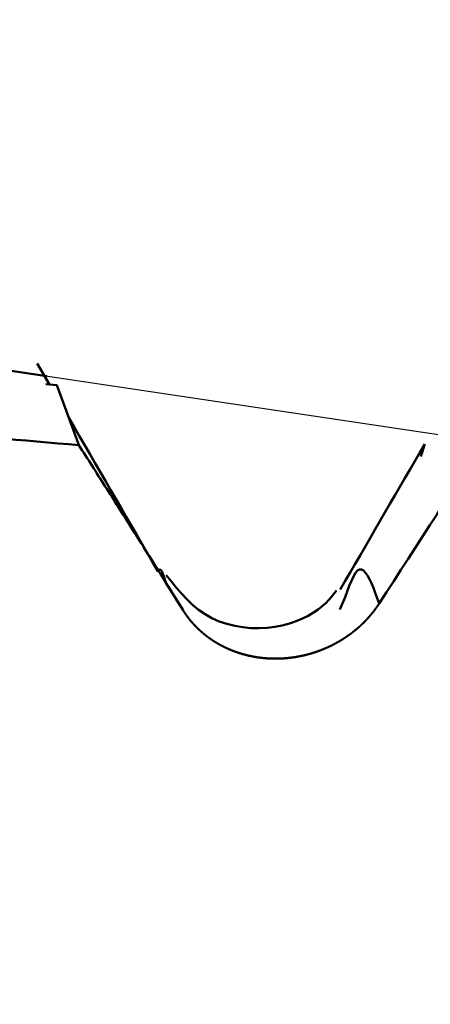
# Model space of a CAD drawing. Extents: x -50 to 107, y -69 to 65.
# Drawn here: x 55 to 55, y 2 to 3 of the extents above; entities that cross this region are included whole.
import ezdxf

# ---------------------------------------------------------------- set-up
doc = ezdxf.new("R2010")
doc.units = 0
doc.header["$PDMODE"] = 1
for name, color, linetype, lineweight in [('1', 4, 'Continuous', 50), ('2', 7, 'Continuous', 25), ('CUT', 1, 'Continuous', 25)]:
    doc.layers.add(name, color=color, linetype=linetype, lineweight=lineweight)
doc.styles.add('STANDARD 3.5 mm', font='monos.ttf', dxfattribs={"height": 3.5})
doc.dimstyles.new('AM_DIN', dxfattribs={"dimtxt": 3.5, "dimasz": 2.5, "dimexe": 2, "dimexo": 1, "dimgap": 1, "dimtad": 1, "dimdsep": 46, "dimtxsty": 'STANDARD 3.5 mm', "dimcen": 0.09, "dimadec": 0, "dimazin": 2, "dimtm": 1e-09, "dimtfac": 0.707107, "dimtmove": 0, "dimatfit": 3, "dimfxl": 1, "dimtolj": 1, "dimlwd": -1, "dimlwe": -1, "dimarcsym": 0})

# ---------------------------------------------------------------- blocks, each defined once
blk = doc.blocks.new('*D4')
at = {"layer": '2', "color": 0}
for p, q in [((105, 2.4), (105, 20.5405)), ((105, 4.9), (105, 7.4)), ((58, 2.4), (107, 2.4)), ((105, -3.065), (105, 2.4)), ((53.5504, -3.065), (107, -3.065)), ((105, -5.565), (105, -8.065))]:
    blk.add_line(p, q, dxfattribs=at)
for points in [[(104.5833, 4.9), (105.4167, 4.9), (105, 2.4)], [(105.4167, -5.565), (104.5833, -5.565), (105, -3.065)]]:
    blk.add_solid(points, dxfattribs=at)
at = {"layer": 'DEFPOINTS', "color": 0}
for p in [(57, 2.4), (95, 2.4), (52.5504, -3.065)]:
    blk.add_point(p, dxfattribs=at)
at = {"layer": '2', "color": 0, "insert": (102.1887, 14.1785), "char_height": 3.5, "attachment_point": 5, "rotation": 90, "style": 'STANDARD 3.5 mm'}
blk.add_mtext('\\A1;M6x1', dxfattribs=at)
blk = doc.blocks.new('*D5')
at = {"layer": '2', "color": 0}
for p, q in [((52.5504, 4.065), (52.5504, 32)), ((57, 3.4), (57, 32)), ((50.0504, 30), (47.5504, 30)), ((52.5504, 30), (57, 30)), ((57, 30), (75.543, 30)), ((59.5, 30), (62, 30))]:
    blk.add_line(p, q, dxfattribs=at)
for points in [[(50.0504, 29.5833), (50.0504, 30.4167), (52.5504, 30)], [(59.5, 30.4167), (59.5, 29.5833), (57, 30)]]:
    blk.add_solid(points, dxfattribs=at)
at = {"layer": 'DEFPOINTS', "color": 0}
for p in [(57, 25), (52.5504, 3.065), (57, 2.4)]:
    blk.add_point(p, dxfattribs=at)
at = {"layer": '2', "color": 0, "insert": (68.7715, 35.7279), "char_height": 3.5, "attachment_point": 5, "style": 'STANDARD 3.5 mm'}
blk.add_mtext("\\A1;4.45\\P'B'", dxfattribs=at)
blk = doc.blocks.new('*D6')
at = {"layer": '2', "color": 0}
for p, q in [((46.9999, 4.0626), (46.9999, 47)), ((57, 3.4), (57, 47)), ((44.4999, 45), (41.9999, 45)), ((46.9999, 45), (49.4999, 45)), ((49.4999, 45), (54.5, 45)), ((57, 45), (54.5, 45)), ((57, 45), (72.7133, 45)), ((59.5, 45), (62, 45))]:
    blk.add_line(p, q, dxfattribs=at)
for points in [[(44.4999, 45.4167), (44.4999, 44.5833), (46.9999, 45)], [(59.5, 45.4167), (59.5, 44.5833), (57, 45)]]:
    blk.add_solid(points, dxfattribs=at)
at = {"layer": 'DEFPOINTS', "color": 0}
for p in [(57, 45), (46.9999, 3.0626), (57, 2.4)]:
    blk.add_point(p, dxfattribs=at)
at = {"layer": '2', "color": 0, "insert": (66.1066, 47.8115), "char_height": 3.5, "attachment_point": 5, "style": 'STANDARD 3.5 mm'}
blk.add_mtext('\\A1;10.0', dxfattribs=at)

msp = doc.modelspace()

# ---------------------------------------------------------------- linework, layer by layer
at = {"layer": '1'}
for p, q in [((54.6856, 2.7459), (54.2567, 2.81)), ((54.6888, 2.7355), (54.6733, 2.7622)), ((55.1619, 2.6604), (55.1569, 2.6449)), ((54.8572, 2.4508), (54.8355, 2.4853)), ((55.0617, 2.4672), (55.0548, 2.4515))]:
    msp.add_line(p, q, dxfattribs=at)
at = {"layer": '1', "flags": 128}
msp.add_lwpolyline([(54.6841, 2.736), (54.6981, 2.7346), (54.7262, 2.6581), (54.726, 2.6589), (54.726, 2.6589)], dxfattribs=at)
at = {"layer": '1'}
for points in [[(54.8253, 2.5002), (54.8187, 2.5116), (54.8121, 2.523), (54.8055, 2.5343), (54.7989, 2.5457), (54.7923, 2.5571), (54.7857, 2.5684), (54.7791, 2.5798), (54.7725, 2.5912), (54.7659, 2.6025), (54.7593, 2.6139), (54.7527, 2.6253), (54.7461, 2.6366), (54.7396, 2.648), (54.733, 2.6594), (54.7264, 2.6707), (54.7198, 2.6821), (54.7132, 2.6935)], [(54.8572, 2.4508), (54.8551, 2.454), (54.8531, 2.4573), (54.8511, 2.4606), (54.8491, 2.4638), (54.847, 2.4671), (54.845, 2.4704), (54.843, 2.4736), (54.8409, 2.4769), (54.8389, 2.4801), (54.8369, 2.4834), (54.8349, 2.4867), (54.8328, 2.4899), (54.8308, 2.4932), (54.8287, 2.4965), (54.8267, 2.4997), (54.8247, 2.503), (54.8226, 2.5062), (54.8206, 2.5095), (54.8186, 2.5127), (54.8165, 2.516), (54.8145, 2.5193), (54.8124, 2.5225), (54.8104, 2.5258), (54.8083, 2.529), (54.8063, 2.5323), (54.8043, 2.5355), (54.8022, 2.5388), (54.8002, 2.542), (54.7981, 2.5453), (54.7961, 2.5486), (54.794, 2.5518), (54.792, 2.5551), (54.7899, 2.5583), (54.7879, 2.5616), (54.7858, 2.5648), (54.7838, 2.5681), (54.7817, 2.5713), (54.7797, 2.5746), (54.7776, 2.5778), (54.7755, 2.5811), (54.7735, 2.5843), (54.7714, 2.5876), (54.7694, 2.5908), (54.7673, 2.5941), (54.7652, 2.5973), (54.7632, 2.6006), (54.7611, 2.6038), (54.7591, 2.607), (54.757, 2.6103), (54.7549, 2.6135), (54.7529, 2.6168), (54.7508, 2.62), (54.7487, 2.6233), (54.7467, 2.6265), (54.7446, 2.6298), (54.7425, 2.633), (54.7405, 2.6362), (54.7384, 2.6395), (54.7363, 2.6427), (54.7343, 2.646), (54.7322, 2.6492), (54.7301, 2.6525), (54.728, 2.6557), (54.726, 2.6589)], [(55.1619, 2.6604), (55.1557, 2.6496), (55.1494, 2.6388), (55.1431, 2.628), (55.1368, 2.6172), (55.1305, 2.6064), (55.1243, 2.5956), (55.118, 2.5848), (55.1117, 2.574), (55.1054, 2.5632), (55.0991, 2.5524), (55.0929, 2.5416), (55.0866, 2.5308), (55.0803, 2.52), (55.074, 2.5093), (55.0677, 2.4985), (55.0615, 2.4877), (55.0552, 2.4769)], [(55.2048, 2.6143), (55.1957, 2.6003), (55.1866, 2.5862), (55.1775, 2.5721), (55.1683, 2.558), (55.1592, 2.5439), (55.1501, 2.5298), (55.141, 2.5157), (55.1319, 2.5016), (55.1228, 2.4875), (55.1137, 2.4734), (55.1046, 2.4593)], [(54.8355, 2.4853), (54.8349, 2.4873), (54.8343, 2.4893), (54.8337, 2.4912), (54.8331, 2.4931), (54.8325, 2.4949), (54.8319, 2.4965), (54.8313, 2.498), (54.8307, 2.4993), (54.8301, 2.5003), (54.8295, 2.5012), (54.8289, 2.5018), (54.8283, 2.5021), (54.8277, 2.5021), (54.8271, 2.5018), (54.8265, 2.5011), (54.8259, 2.5), (54.8253, 2.4986)], [(55.1046, 2.4593), (55.1021, 2.4661), (55.0996, 2.4726), (55.0971, 2.4789), (55.0946, 2.4847), (55.0921, 2.49), (55.0896, 2.4945), (55.0871, 2.4981), (55.0846, 2.5007), (55.082, 2.5021), (55.0795, 2.5022), (55.077, 2.5008), (55.0745, 2.4979), (55.0719, 2.4935), (55.0694, 2.4879), (55.0668, 2.4815), (55.0643, 2.4745), (55.0617, 2.4672)], [(55.0505, 2.4756), (55.0475, 2.4716), (55.0444, 2.4676), (55.041, 2.4637), (55.0372, 2.4597), (55.0328, 2.4557), (55.0276, 2.4516), (55.0217, 2.4477), (55.015, 2.4438), (55.0077, 2.4402), (54.9998, 2.4369), (54.9913, 2.434), (54.9823, 2.4315), (54.9729, 2.4297), (54.9631, 2.4285), (54.9531, 2.428), (54.9428, 2.4282), (54.9326, 2.4292), (54.9224, 2.431), (54.9124, 2.4335), (54.9027, 2.4367), (54.8935, 2.4408), (54.8849, 2.4458), (54.8768, 2.4514), (54.8693, 2.4577), (54.8621, 2.4646), (54.8552, 2.4719), (54.8486, 2.4795), (54.8422, 2.4873), (54.8358, 2.4952)], [(55.1046, 2.4593), (55.1044, 2.4591), (55.1043, 2.4589), (55.1041, 2.4586), (55.104, 2.4584), (55.1038, 2.4582), (55.1037, 2.458), (55.1035, 2.4577), (55.1034, 2.4575), (55.1032, 2.4573), (55.103, 2.457), (55.1029, 2.4568), (55.1027, 2.4566), (55.1026, 2.4563), (55.1024, 2.4561), (55.1023, 2.4559), (55.1021, 2.4557), (55.1019, 2.4554), (55.1018, 2.4552), (55.1016, 2.455), (55.1015, 2.4547), (55.1013, 2.4545), (55.1011, 2.4543), (55.101, 2.4541), (55.1008, 2.4538), (55.1007, 2.4536), (55.1005, 2.4534), (55.1003, 2.4532), (55.1002, 2.4529), (55.1, 2.4527), (55.0998, 2.4525), (55.0997, 2.4523), (55.0995, 2.452), (55.0993, 2.4518), (55.0992, 2.4516), (55.099, 2.4514), (55.0988, 2.4511), (55.0987, 2.4509), (55.0985, 2.4507), (55.0983, 2.4505), (55.0981, 2.4502), (55.098, 2.45), (55.0978, 2.4498), (55.0976, 2.4496), (55.0975, 2.4493), (55.0973, 2.4491), (55.0971, 2.4489), (55.0969, 2.4487), (55.0968, 2.4485), (55.0966, 2.4482), (55.0964, 2.448), (55.0962, 2.4478), (55.0961, 2.4476), (55.0959, 2.4473), (55.0957, 2.4471), (55.0955, 2.4469), (55.0953, 2.4467), (55.0952, 2.4465), (55.095, 2.4462), (55.0948, 2.446), (55.0946, 2.4458), (55.0944, 2.4456), (55.0943, 2.4454), (55.0941, 2.4452), (55.0939, 2.4449), (55.0937, 2.4447), (55.0935, 2.4445), (55.0933, 2.4443), (55.0932, 2.4441), (55.093, 2.4439), (55.0928, 2.4436), (55.0926, 2.4434), (55.0924, 2.4432), (55.0922, 2.443), (55.092, 2.4428), (55.0919, 2.4426), (55.0917, 2.4423), (55.0915, 2.4421), (55.0913, 2.4419), (55.0911, 2.4417), (55.0909, 2.4415), (55.0907, 2.4413), (55.0905, 2.4411), (55.0903, 2.4408), (55.0901, 2.4406), (55.0899, 2.4404), (55.0898, 2.4402), (55.0896, 2.44), (55.0894, 2.4398), (55.0892, 2.4396), (55.089, 2.4394), (55.0888, 2.4392), (55.0886, 2.439), (55.0884, 2.4387), (55.0882, 2.4385), (55.088, 2.4383), (55.0878, 2.4381), (55.0876, 2.4379), (55.0874, 2.4377), (55.0872, 2.4375), (55.087, 2.4373), (55.0868, 2.4371), (55.0866, 2.4369), (55.0864, 2.4367), (55.0862, 2.4365), (55.086, 2.4363), (55.0858, 2.436), (55.0856, 2.4358), (55.0854, 2.4356), (55.0852, 2.4354), (55.085, 2.4352), (55.0848, 2.435), (55.0846, 2.4348), (55.0844, 2.4346), (55.0842, 2.4344), (55.0839, 2.4342), (55.0837, 2.434), (55.0835, 2.4338), (55.0833, 2.4336), (55.0831, 2.4334), (55.0829, 2.4332), (55.0827, 2.433), (55.0825, 2.4328), (55.0823, 2.4326), (55.0821, 2.4324), (55.0819, 2.4322), (55.0816, 2.432), (55.0814, 2.4318), (55.0812, 2.4316), (55.081, 2.4314), (55.0808, 2.4312), (55.0806, 2.431), (55.0804, 2.4308), (55.0801, 2.4306), (55.0799, 2.4304), (55.0797, 2.4302), (55.0795, 2.43), (55.0793, 2.4298), (55.0791, 2.4297), (55.0789, 2.4295), (55.0786, 2.4293), (55.0784, 2.4291), (55.0782, 2.4289), (55.078, 2.4287), (55.0778, 2.4285), (55.0775, 2.4283), (55.0773, 2.4281), (55.0771, 2.4279), (55.0769, 2.4277), (55.0767, 2.4275), (55.0764, 2.4274), (55.0762, 2.4272), (55.076, 2.427), (55.0758, 2.4268), (55.0755, 2.4266), (55.0753, 2.4264), (55.0751, 2.4262), (55.0749, 2.426), (55.0747, 2.4259), (55.0744, 2.4257), (55.0742, 2.4255), (55.074, 2.4253), (55.0737, 2.4251), (55.0735, 2.4249), (55.0733, 2.4247), (55.0731, 2.4246), (55.0728, 2.4244), (55.0726, 2.4242), (55.0724, 2.424), (55.0722, 2.4238), (55.0719, 2.4237), (55.0717, 2.4235), (55.0715, 2.4233), (55.0712, 2.4231), (55.071, 2.4229), (55.0708, 2.4227), (55.0705, 2.4226), (55.0703, 2.4224), (55.0701, 2.4222), (55.0698, 2.422), (55.0696, 2.4219), (55.0694, 2.4217), (55.0691, 2.4215), (55.0689, 2.4213), (55.0687, 2.4211), (55.0684, 2.421), (55.0682, 2.4208), (55.0679, 2.4206), (55.0677, 2.4204), (55.0675, 2.4203), (55.0672, 2.4201), (55.067, 2.4199), (55.0667, 2.4197), (55.0665, 2.4196), (55.0663, 2.4194), (55.066, 2.4192), (55.0658, 2.4191), (55.0655, 2.4189), (55.0653, 2.4187), (55.0651, 2.4185), (55.0648, 2.4184), (55.0646, 2.4182), (55.0643, 2.418), (55.0641, 2.4179), (55.0638, 2.4177), (55.0636, 2.4175), (55.0633, 2.4174), (55.0631, 2.4172), (55.0628, 2.417), (55.0626, 2.4169), (55.0624, 2.4167), (55.0621, 2.4165), (55.0619, 2.4164), (55.0616, 2.4162), (55.0614, 2.416), (55.0611, 2.4159), (55.0609, 2.4157), (55.0606, 2.4155), (55.0604, 2.4154), (55.0601, 2.4152), (55.0599, 2.4151), (55.0596, 2.4149), (55.0594, 2.4147), (55.0591, 2.4146), (55.0589, 2.4144), (55.0586, 2.4143), (55.0583, 2.4141), (55.0581, 2.4139), (55.0578, 2.4138), (55.0576, 2.4136), (55.0573, 2.4135), (55.0571, 2.4133), (55.0568, 2.4131), (55.0566, 2.413), (55.0563, 2.4128), (55.0561, 2.4127), (55.0558, 2.4125), (55.0555, 2.4124), (55.0553, 2.4122), (55.055, 2.4121), (55.0548, 2.4119), (55.0545, 2.4118), (55.0542, 2.4116), (55.054, 2.4114), (55.0537, 2.4113), (55.0535, 2.4111), (55.0532, 2.411), (55.053, 2.4108), (55.0527, 2.4107), (55.0524, 2.4105), (55.0522, 2.4104), (55.0519, 2.4103), (55.0516, 2.4101), (55.0514, 2.41), (55.0511, 2.4098), (55.0509, 2.4097), (55.0506, 2.4095), (55.0503, 2.4094), (55.0501, 2.4092), (55.0498, 2.4091), (55.0495, 2.4089), (55.0493, 2.4088), (55.049, 2.4087), (55.0487, 2.4085), (55.0485, 2.4084), (55.0482, 2.4082), (55.0479, 2.4081), (55.0477, 2.4079), (55.0474, 2.4078), (55.0471, 2.4077), (55.0469, 2.4075), (55.0466, 2.4074), (55.0463, 2.4072), (55.0461, 2.4071), (55.0458, 2.407), (55.0455, 2.4068), (55.0453, 2.4067), (55.045, 2.4066), (55.0447, 2.4064), (55.0445, 2.4063), (55.0442, 2.4062), (55.0439, 2.406), (55.0436, 2.4059), (55.0434, 2.4058), (55.0431, 2.4056), (55.0428, 2.4055), (55.0426, 2.4054), (55.0423, 2.4052), (55.042, 2.4051), (55.0417, 2.405), (55.0415, 2.4048), (55.0412, 2.4047), (55.0409, 2.4046), (55.0407, 2.4045), (55.0404, 2.4043), (55.0401, 2.4042), (55.0398, 2.4041), (55.0396, 2.404), (55.0393, 2.4038), (55.039, 2.4037), (55.0387, 2.4036), (55.0385, 2.4035), (55.0382, 2.4033), (55.0379, 2.4032), (55.0376, 2.4031), (55.0374, 2.403), (55.0371, 2.4029), (55.0368, 2.4027), (55.0365, 2.4026), (55.0362, 2.4025), (55.036, 2.4024), (55.0357, 2.4023), (55.0354, 2.4021), (55.0351, 2.402), (55.0349, 2.4019), (55.0346, 2.4018), (55.0343, 2.4017), (55.034, 2.4016), (55.0337, 2.4015), (55.0335, 2.4013), (55.0332, 2.4012), (55.0329, 2.4011), (55.0326, 2.401), (55.0323, 2.4009), (55.0321, 2.4008), (55.0318, 2.4007), (55.0315, 2.4006), (55.0312, 2.4004), (55.0309, 2.4003), (55.0307, 2.4002), (55.0304, 2.4001), (55.0301, 2.4), (55.0298, 2.3999), (55.0295, 2.3998), (55.0292, 2.3997), (55.029, 2.3996), (55.0287, 2.3995), (55.0284, 2.3994), (55.0281, 2.3993), (55.0278, 2.3992), (55.0275, 2.3991), (55.0272, 2.399), (55.027, 2.3989), (55.0267, 2.3988), (55.0264, 2.3987), (55.0261, 2.3986), (55.0258, 2.3985), (55.0255, 2.3984), (55.0252, 2.3983), (55.0249, 2.3982), (55.0247, 2.3981), (55.0244, 2.398), (55.0241, 2.3979), (55.0238, 2.3978), (55.0235, 2.3977), (55.0232, 2.3976), (55.0229, 2.3975), (55.0226, 2.3974), (55.0224, 2.3973), (55.0221, 2.3972), (55.0218, 2.3971), (55.0215, 2.397), (55.0212, 2.3969), (55.0209, 2.3969), (55.0206, 2.3968), (55.0203, 2.3967), (55.02, 2.3966), (55.0197, 2.3965), (55.0194, 2.3964), (55.0192, 2.3963), (55.0189, 2.3962), (55.0186, 2.3962), (55.0183, 2.3961), (55.018, 2.396), (55.0177, 2.3959), (55.0174, 2.3958), (55.0171, 2.3957), (55.0168, 2.3956), (55.0165, 2.3956), (55.0162, 2.3955), (55.0159, 2.3954), (55.0156, 2.3953), (55.0153, 2.3952), (55.0151, 2.3952), (55.0148, 2.3951), (55.0145, 2.395), (55.0142, 2.3949), (55.0139, 2.3948), (55.0136, 2.3948), (55.0133, 2.3947), (55.013, 2.3946), (55.0127, 2.3945), (55.0124, 2.3945), (55.0121, 2.3944), (55.0118, 2.3943), (55.0115, 2.3942), (55.0112, 2.3942), (55.0109, 2.3941), (55.0106, 2.394), (55.0103, 2.394), (55.01, 2.3939), (55.0097, 2.3938), (55.0094, 2.3938), (55.0091, 2.3937), (55.0089, 2.3936), (55.0086, 2.3936), (55.0083, 2.3935), (55.008, 2.3934), (55.0077, 2.3934), (55.0074, 2.3933), (55.0071, 2.3932), (55.0068, 2.3932), (55.0065, 2.3931), (55.0062, 2.393), (55.0059, 2.393), (55.0056, 2.3929), (55.0053, 2.3928), (55.005, 2.3928), (55.0047, 2.3927), (55.0044, 2.3927), (55.0041, 2.3926), (55.0038, 2.3925), (55.0035, 2.3925), (55.0032, 2.3924), (55.0029, 2.3924), (55.0026, 2.3923), (55.0023, 2.3923), (55.002, 2.3922), (55.0017, 2.3922), (55.0014, 2.3921), (55.0011, 2.3921), (55.0008, 2.392), (55.0005, 2.3919), (55.0002, 2.3919), (54.9999, 2.3918), (54.9996, 2.3918), (54.9993, 2.3917), (54.999, 2.3917), (54.9987, 2.3916), (54.9984, 2.3916), (54.9981, 2.3916), (54.9978, 2.3915), (54.9975, 2.3915), (54.9972, 2.3914), (54.9969, 2.3914), (54.9966, 2.3913), (54.9963, 2.3913), (54.996, 2.3912), (54.9957, 2.3912), (54.9954, 2.3912), (54.9951, 2.3911), (54.9949, 2.3911), (54.9946, 2.391), (54.9943, 2.391), (54.994, 2.3909), (54.9937, 2.3909), (54.9934, 2.3909), (54.9931, 2.3908), (54.9928, 2.3908), (54.9925, 2.3908), (54.9922, 2.3907), (54.9919, 2.3907), (54.9916, 2.3907), (54.9913, 2.3906), (54.991, 2.3906), (54.9907, 2.3906), (54.9904, 2.3905), (54.9901, 2.3905), (54.9898, 2.3905), (54.9895, 2.3904), (54.9892, 2.3904), (54.9889, 2.3904), (54.9886, 2.3903), (54.9883, 2.3903), (54.988, 2.3903), (54.9877, 2.3903), (54.9874, 2.3902), (54.9871, 2.3902), (54.9868, 2.3902), (54.9865, 2.3902), (54.9862, 2.3901), (54.9859, 2.3901), (54.9856, 2.3901), (54.9853, 2.3901), (54.985, 2.39), (54.9847, 2.39), (54.9844, 2.39), (54.9841, 2.39), (54.9838, 2.39), (54.9835, 2.3899), (54.9832, 2.3899), (54.9829, 2.3899), (54.9826, 2.3899), (54.9823, 2.3899), (54.982, 2.3899), (54.9817, 2.3898), (54.9814, 2.3898), (54.9811, 2.3898), (54.9808, 2.3898), (54.9805, 2.3898), (54.9802, 2.3898), (54.9799, 2.3898), (54.9796, 2.3898), (54.9793, 2.3897), (54.979, 2.3897), (54.9787, 2.3897), (54.9784, 2.3897), (54.9781, 2.3897), (54.9778, 2.3897), (54.9775, 2.3897), (54.9772, 2.3897), (54.9769, 2.3897), (54.9766, 2.3897), (54.9763, 2.3897), (54.976, 2.3897), (54.9757, 2.3897), (54.9754, 2.3897), (54.9751, 2.3897), (54.9748, 2.3897), (54.9745, 2.3897), (54.9742, 2.3897), (54.9739, 2.3897), (54.9736, 2.3897), (54.9733, 2.3897), (54.973, 2.3897), (54.9727, 2.3897), (54.9724, 2.3897), (54.9721, 2.3897), (54.9718, 2.3897), (54.9715, 2.3897), (54.9712, 2.3897), (54.9709, 2.3897), (54.9707, 2.3897), (54.9704, 2.3897), (54.9701, 2.3897), (54.9698, 2.3897), (54.9695, 2.3897), (54.9692, 2.3897), (54.9689, 2.3897), (54.9686, 2.3897), (54.9683, 2.3898), (54.968, 2.3898), (54.9677, 2.3898), (54.9674, 2.3898), (54.9671, 2.3898), (54.9668, 2.3898), (54.9665, 2.3898), (54.9662, 2.3898), (54.9659, 2.3899), (54.9656, 2.3899), (54.9653, 2.3899), (54.965, 2.3899), (54.9647, 2.3899), (54.9644, 2.3899), (54.9641, 2.39), (54.9638, 2.39), (54.9635, 2.39), (54.9632, 2.39), (54.9629, 2.39), (54.9627, 2.3901), (54.9624, 2.3901), (54.9621, 2.3901), (54.9618, 2.3901), (54.9615, 2.3901), (54.9612, 2.3902), (54.9609, 2.3902), (54.9606, 2.3902), (54.9603, 2.3902), (54.96, 2.3903), (54.9597, 2.3903), (54.9594, 2.3903), (54.9591, 2.3904), (54.9588, 2.3904), (54.9585, 2.3904), (54.9582, 2.3904), (54.958, 2.3905), (54.9577, 2.3905), (54.9574, 2.3905), (54.9571, 2.3906), (54.9568, 2.3906), (54.9565, 2.3906), (54.9562, 2.3907), (54.9559, 2.3907), (54.9556, 2.3907), (54.9553, 2.3908), (54.955, 2.3908), (54.9548, 2.3908), (54.9545, 2.3909), (54.9542, 2.3909), (54.9539, 2.3909), (54.9536, 2.391), (54.9533, 2.391), (54.953, 2.3911), (54.9527, 2.3911), (54.9524, 2.3911), (54.9521, 2.3912), (54.9519, 2.3912), (54.9516, 2.3913), (54.9513, 2.3913), (54.951, 2.3913), (54.9507, 2.3914), (54.9504, 2.3914), (54.9501, 2.3915), (54.9498, 2.3915), (54.9496, 2.3916), (54.9493, 2.3916), (54.949, 2.3917), (54.9487, 2.3917), (54.9484, 2.3918), (54.9481, 2.3918), (54.9479, 2.3919), (54.9476, 2.3919), (54.9473, 2.392), (54.947, 2.392), (54.9467, 2.3921), (54.9464, 2.3921), (54.9461, 2.3922), (54.9459, 2.3922), (54.9456, 2.3923), (54.9453, 2.3923), (54.945, 2.3924), (54.9447, 2.3924), (54.9444, 2.3925), (54.9442, 2.3925), (54.9439, 2.3926), (54.9436, 2.3927), (54.9433, 2.3927), (54.943, 2.3928), (54.9428, 2.3928), (54.9425, 2.3929), (54.9422, 2.393), (54.9419, 2.393), (54.9416, 2.3931), (54.9413, 2.3931), (54.9411, 2.3932), (54.9408, 2.3933), (54.9405, 2.3933), (54.9402, 2.3934), (54.9399, 2.3934), (54.9397, 2.3935), (54.9394, 2.3936), (54.9391, 2.3936), (54.9388, 2.3937), (54.9386, 2.3938), (54.9383, 2.3938), (54.938, 2.3939), (54.9377, 2.394), (54.9374, 2.3941), (54.9372, 2.3941), (54.9369, 2.3942), (54.9366, 2.3943), (54.9363, 2.3943), (54.9361, 2.3944), (54.9358, 2.3945), (54.9355, 2.3945), (54.9352, 2.3946), (54.9349, 2.3947), (54.9347, 2.3948), (54.9344, 2.3948), (54.9341, 2.3949), (54.9338, 2.395), (54.9336, 2.3951), (54.9333, 2.3951), (54.933, 2.3952), (54.9328, 2.3953), (54.9325, 2.3954), (54.9322, 2.3955), (54.9319, 2.3955), (54.9317, 2.3956), (54.9314, 2.3957), (54.9311, 2.3958), (54.9308, 2.3959), (54.9306, 2.3959), (54.9303, 2.396), (54.93, 2.3961), (54.9298, 2.3962), (54.9295, 2.3963), (54.9292, 2.3964), (54.9289, 2.3964), (54.9287, 2.3965), (54.9284, 2.3966), (54.9281, 2.3967), (54.9279, 2.3968), (54.9276, 2.3969), (54.9273, 2.397), (54.9271, 2.397), (54.9268, 2.3971), (54.9265, 2.3972), (54.9263, 2.3973), (54.926, 2.3974), (54.9257, 2.3975), (54.9254, 2.3976), (54.9252, 2.3977), (54.9249, 2.3978), (54.9247, 2.3979), (54.9244, 2.398), (54.9241, 2.3981), (54.9239, 2.3981), (54.9236, 2.3982), (54.9233, 2.3983), (54.9231, 2.3984), (54.9228, 2.3985), (54.9225, 2.3986), (54.9223, 2.3987), (54.922, 2.3988), (54.9217, 2.3989), (54.9215, 2.399), (54.9212, 2.3991), (54.921, 2.3992), (54.9207, 2.3993), (54.9204, 2.3994), (54.9202, 2.3995), (54.9199, 2.3996), (54.9197, 2.3997), (54.9194, 2.3998), (54.9191, 2.3999), (54.9189, 2.4), (54.9186, 2.4001), (54.9184, 2.4002), (54.9181, 2.4003), (54.9178, 2.4004), (54.9176, 2.4005), (54.9173, 2.4007), (54.9171, 2.4008), (54.9168, 2.4009), (54.9166, 2.401), (54.9163, 2.4011), (54.916, 2.4012), (54.9158, 2.4013), (54.9155, 2.4014), (54.9153, 2.4015), (54.915, 2.4016), (54.9148, 2.4017), (54.9145, 2.4018), (54.9143, 2.402), (54.914, 2.4021), (54.9138, 2.4022), (54.9135, 2.4023), (54.9132, 2.4024), (54.913, 2.4025), (54.9127, 2.4026), (54.9125, 2.4027), (54.9122, 2.4029), (54.912, 2.403), (54.9117, 2.4031), (54.9115, 2.4032), (54.9112, 2.4033), (54.911, 2.4034), (54.9107, 2.4036), (54.9105, 2.4037), (54.9103, 2.4038), (54.91, 2.4039), (54.9098, 2.404), (54.9095, 2.4042), (54.9093, 2.4043), (54.909, 2.4044), (54.9088, 2.4045), (54.9085, 2.4046), (54.9083, 2.4048), (54.908, 2.4049), (54.9078, 2.405), (54.9076, 2.4051), (54.9073, 2.4053), (54.9071, 2.4054), (54.9068, 2.4055), (54.9066, 2.4056), (54.9063, 2.4058), (54.9061, 2.4059), (54.9059, 2.406), (54.9056, 2.4061), (54.9054, 2.4063), (54.9051, 2.4064), (54.9049, 2.4065), (54.9047, 2.4066), (54.9044, 2.4068), (54.9042, 2.4069), (54.9039, 2.407), (54.9037, 2.4072), (54.9035, 2.4073), (54.9032, 2.4074), (54.903, 2.4076), (54.9028, 2.4077), (54.9025, 2.4078), (54.9023, 2.4079), (54.9021, 2.4081), (54.9018, 2.4082), (54.9016, 2.4084), (54.9013, 2.4085), (54.9011, 2.4086), (54.9009, 2.4088), (54.9006, 2.4089), (54.9004, 2.409), (54.9002, 2.4092), (54.8999, 2.4093), (54.8997, 2.4094), (54.8995, 2.4096), (54.8993, 2.4097), (54.899, 2.4099), (54.8988, 2.41), (54.8986, 2.4101), (54.8983, 2.4103), (54.8981, 2.4104), (54.8979, 2.4106), (54.8976, 2.4107), (54.8974, 2.4108), (54.8972, 2.411), (54.897, 2.4111), (54.8967, 2.4113), (54.8965, 2.4114), (54.8963, 2.4116), (54.896, 2.4117), (54.8958, 2.4118), (54.8956, 2.412), (54.8954, 2.4121), (54.8951, 2.4123), (54.8949, 2.4124), (54.8947, 2.4126), (54.8945, 2.4127), (54.8942, 2.4129), (54.894, 2.413), (54.8938, 2.4132), (54.8936, 2.4133), (54.8934, 2.4135), (54.8931, 2.4136), (54.8929, 2.4138), (54.8927, 2.4139), (54.8925, 2.4141), (54.8923, 2.4142), (54.892, 2.4144), (54.8918, 2.4145), (54.8916, 2.4147), (54.8914, 2.4148), (54.8912, 2.415), (54.8909, 2.4151), (54.8907, 2.4153), (54.8905, 2.4154), (54.8903, 2.4156), (54.8901, 2.4158), (54.8899, 2.4159), (54.8896, 2.4161), (54.8894, 2.4162), (54.8892, 2.4164), (54.889, 2.4165), (54.8888, 2.4167), (54.8886, 2.4169), (54.8884, 2.417), (54.8881, 2.4172), (54.8879, 2.4173), (54.8877, 2.4175), (54.8875, 2.4176), (54.8873, 2.4178), (54.8871, 2.418), (54.8869, 2.4181), (54.8867, 2.4183), (54.8865, 2.4185), (54.8862, 2.4186), (54.886, 2.4188), (54.8858, 2.4189), (54.8856, 2.4191), (54.8854, 2.4193), (54.8852, 2.4194), (54.885, 2.4196), (54.8848, 2.4198), (54.8846, 2.4199), (54.8844, 2.4201), (54.8842, 2.4203), (54.884, 2.4204), (54.8838, 2.4206), (54.8836, 2.4208), (54.8834, 2.4209), (54.8832, 2.4211), (54.883, 2.4213), (54.8828, 2.4214), (54.8826, 2.4216), (54.8824, 2.4218), (54.8822, 2.4219), (54.882, 2.4221), (54.8818, 2.4223), (54.8816, 2.4224), (54.8814, 2.4226), (54.8812, 2.4228), (54.881, 2.423), (54.8808, 2.4231), (54.8806, 2.4233), (54.8804, 2.4235), (54.8802, 2.4236), (54.88, 2.4238), (54.8798, 2.424), (54.8796, 2.4242), (54.8794, 2.4243), (54.8792, 2.4245), (54.879, 2.4247), (54.8788, 2.4249), (54.8786, 2.425), (54.8784, 2.4252), (54.8782, 2.4254), (54.878, 2.4256), (54.8778, 2.4257), (54.8777, 2.4259), (54.8775, 2.4261), (54.8773, 2.4263), (54.8771, 2.4264), (54.8769, 2.4266), (54.8767, 2.4268), (54.8765, 2.427), (54.8763, 2.4272), (54.8761, 2.4273), (54.876, 2.4275), (54.8758, 2.4277), (54.8756, 2.4279), (54.8754, 2.4281), (54.8752, 2.4282), (54.875, 2.4284), (54.8749, 2.4286), (54.8747, 2.4288), (54.8745, 2.429), (54.8743, 2.4291), (54.8741, 2.4293), (54.8739, 2.4295), (54.8738, 2.4297), (54.8736, 2.4299), (54.8734, 2.4301), (54.8732, 2.4303), (54.873, 2.4304), (54.8729, 2.4306), (54.8727, 2.4308), (54.8725, 2.431), (54.8724, 2.4311), (54.8723, 2.4312), (54.8721, 2.4314), (54.872, 2.4316), (54.8718, 2.4317), (54.8716, 2.4319), (54.8714, 2.4321), (54.8713, 2.4323), (54.8711, 2.4325), (54.8709, 2.4327), (54.8707, 2.4329), (54.8706, 2.4331), (54.8704, 2.4333), (54.8702, 2.4335), (54.87, 2.4336), (54.8699, 2.4338), (54.8697, 2.434), (54.8695, 2.4342), (54.8694, 2.4344), (54.8692, 2.4346), (54.869, 2.4348), (54.8688, 2.435), (54.8687, 2.4352), (54.8685, 2.4354), (54.8683, 2.4356), (54.8682, 2.4358), (54.868, 2.436), (54.8678, 2.4362), (54.8677, 2.4364), (54.8675, 2.4366), (54.8673, 2.4367), (54.8672, 2.4369), (54.867, 2.4371), (54.8668, 2.4373), (54.8667, 2.4375), (54.8665, 2.4377), (54.8664, 2.4379), (54.8662, 2.4381), (54.866, 2.4383), (54.8659, 2.4385), (54.8657, 2.4387), (54.8655, 2.4389), (54.8654, 2.4391), (54.8652, 2.4393), (54.8651, 2.4395), (54.8649, 2.4397), (54.8647, 2.4399), (54.8646, 2.4401), (54.8644, 2.4403), (54.8643, 2.4405), (54.8641, 2.4407), (54.864, 2.4409), (54.8638, 2.4411), (54.8636, 2.4413), (54.8635, 2.4416), (54.8633, 2.4418), (54.8632, 2.442), (54.863, 2.4422), (54.8629, 2.4424), (54.8627, 2.4426), (54.8626, 2.4428), (54.8624, 2.443), (54.8623, 2.4432), (54.8621, 2.4434), (54.862, 2.4436), (54.8618, 2.4438), (54.8617, 2.444), (54.8615, 2.4442), (54.8614, 2.4444), (54.8612, 2.4446), (54.8611, 2.4448), (54.8609, 2.4451), (54.8608, 2.4453), (54.8606, 2.4455), (54.8605, 2.4457), (54.8604, 2.4459), (54.8602, 2.4461), (54.8601, 2.4463), (54.8599, 2.4465), (54.8598, 2.4467), (54.8596, 2.4469), (54.8595, 2.4471), (54.8594, 2.4474), (54.8592, 2.4476), (54.8591, 2.4478), (54.8589, 2.448), (54.8588, 2.4482), (54.8587, 2.4484), (54.8585, 2.4486), (54.8584, 2.4488), (54.8582, 2.4491), (54.8581, 2.4493), (54.858, 2.4495), (54.8578, 2.4497), (54.8577, 2.4499), (54.8576, 2.4501), (54.8574, 2.4503), (54.8573, 2.4506), (54.8572, 2.4508)]]:
    msp.add_lwpolyline(points, dxfattribs=at)
msp.add_ellipse((-36.8641, -8.0861), major_axis=(97.275, 9.176), ratio=0.064782, start_param=0.33751, end_param=0.350404, dxfattribs=at)
at = {"layer": 'CUT'}
msp.add_lwpolyline([(52.5504, 3.065), (46.9999, 3.0626), (46.9992, 0.0141), (57, 0), (57, 2.4)], close=True, dxfattribs=at)

# ---------------------------------------------------------------- dimensions: what is measured, and where the dimension line sits
at = {"layer": '2'}
dim = msp.add_linear_dim(base=(57, 45), p1=(46.9999, 3.0626), p2=(57, 2.4), dimstyle='AM_DIN', override={"dimdec": 1, "dimzin": 0}, dxfattribs=at)
dim.commit()
dim.dimension.update_dxf_attribs({"geometry": '*D6', "text_midpoint": (66.1066, 45), "dimtype": 160})
dim = msp.add_linear_dim(base=(57, 30), p1=(52.5504, 3.065), p2=(57, 2.4), text="<>\\P'B'", dimstyle='AM_DIN', dxfattribs=at)
dim.commit()
dim.dimension.update_dxf_attribs({"geometry": '*D5', "text_midpoint": (68.7715, 30), "dimtype": 160})
dim = msp.add_linear_dim(base=(105, 2.4), p1=(52.5504, -3.065), p2=(57, 2.4), angle=90, text='M6x1', dimstyle='AM_DIN', dxfattribs=at)
dim.commit()
dim.dimension.update_dxf_attribs({"geometry": '*D4', "text_midpoint": (105, 14.1785), "dimtype": 160})

doc.saveas('drawing.dxf')
